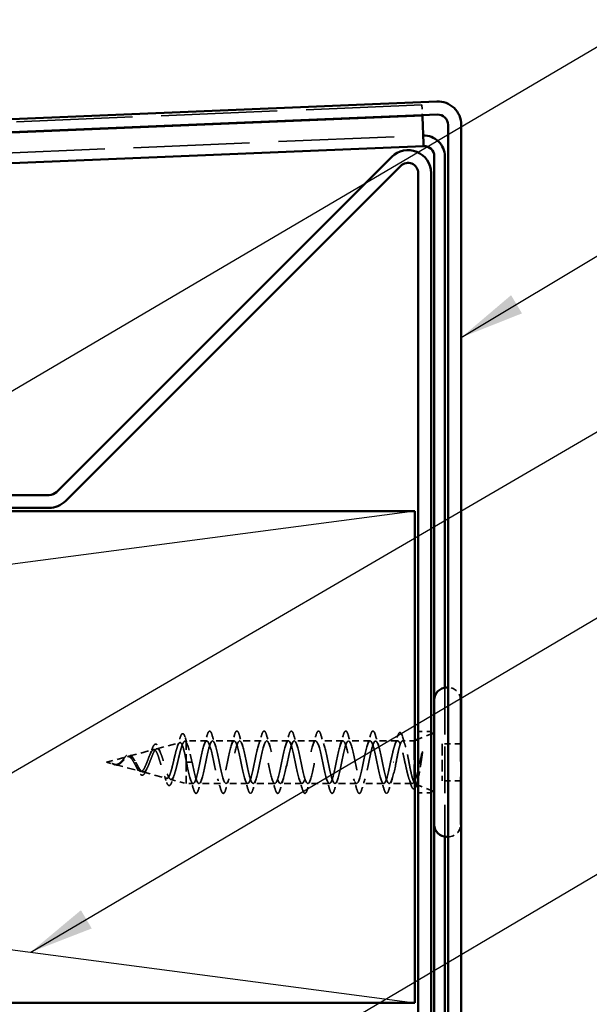
# Model space of a CAD drawing. Units: inches. Extents: x 4 to 250, y 4 to 160.
# Drawn here: x 93 to 106, y 122 to 144 of the extents above; entities that cross this region are included whole.
import ezdxf

# ---------------------------------------------------------------- set-up
doc = ezdxf.new("R2010")
doc.units = ezdxf.units.IN
doc.header["$LTSCALE"] = 15
doc.header["$MEASUREMENT"] = 0
doc.linetypes.add('DASHED', pattern=[0.2067, 0.1654, -0.0413])
for name, color, linetype, lineweight in [('Hidden (ANSI)', 7, 'DASHED', 35), ('Sketch Geometry (ANSI)', 7, 'Continuous', 25), ('Symbol (ANSI)', 7, 'Continuous', 25), ('Visible (ANSI)', 7, 'Continuous', 50)]:
    doc.layers.add(name, color=color, linetype=linetype, lineweight=lineweight)
doc.styles.add('Note Text (ANSI)', font='tahoma.ttf')
doc.dimstyles.new('Default (ANSI)$7', dxfattribs={"dimscale": 15, "dimtxt": 0.12, "dimasz": 0.098425, "dimexe": 0.125, "dimexo": 0.0625, "dimgap": 0.031496, "dimtad": 0, "dimtih": 1, "dimtoh": 1, "dimrnd": 1e-08, "dimzin": 4, "dimdsep": 46, "dimtxsty": 'Note Text (ANSI)', "dimcen": 0.09, "dimdle": 0.393701, "dimclrd": 256, "dimclre": 256, "dimclrt": 256, "dimadec": 0, "dimazin": 1, "dimtfac": 1, "dimtofl": 0, "dimtmove": 0, "dimatfit": 3, "dimfxl": 1, "dimtolj": 1, "dimtzin": 4, "dimlwd": -1, "dimlwe": -1, "dimarcsym": 0})

msp = doc.modelspace()

# ---------------------------------------------------------------- linework, layer by layer
at = {"layer": 'Hidden (ANSI)', "color": 5, "ltscale": 1.069257, "true_color": 0x0000ff}
for p, q in [((101.81364, 142.48395), (12.37989, 138.76064)), ((12.40914, 138.05812), (101.84289, 141.78143))]:
    msp.add_line(p, q, dxfattribs=at)
at = {"layer": 'Hidden (ANSI)', "color": 5, "ltscale": 0.029661, "true_color": 0x0000ff}
msp.add_line((101.81364, 142.48395), (101.82339, 142.24977), dxfattribs=at)
at = {"layer": 'Hidden (ANSI)', "color": 5, "ltscale": 0.432572, "true_color": 0x0000ff}
msp.add_line((102.33699, 129.14594), (102.33699, 125.73853), dxfattribs=at)
at = {"layer": 'Hidden (ANSI)', "ltscale": 0.000852348}
for p, q in [((102.41949, 129.14848), (102.41199, 129.14848)), ((102.41949, 125.73598), (102.41199, 125.73598))]:
    msp.add_line(p, q, dxfattribs=at)
at = {"layer": 'Hidden (ANSI)', "ltscale": 0.569855}
msp.add_line((102.69699, 128.87098), (102.69699, 126.01348), dxfattribs=at)
at = {"layer": 'Hidden (ANSI)', "color": 96, "ltscale": 0.037042, "true_color": 0x008000}
for p, q in [((102.02199, 128.14536), (101.72949, 128.14536)), ((102.02199, 126.73911), (101.72949, 126.73911))]:
    msp.add_line(p, q, dxfattribs=at)
at = {"layer": 'Hidden (ANSI)', "ltscale": 0.039947}
for p, q in [((101.72949, 127.96905), (102.02199, 128.08699)), ((101.72949, 126.91542), (102.02199, 126.79748))]:
    msp.add_line(p, q, dxfattribs=at)
at = {"layer": 'Hidden (ANSI)', "ltscale": 0.069707}
msp.add_line((95.74585, 127.74954), (96.27693, 127.8916), dxfattribs=at)
at = {"layer": 'Hidden (ANSI)', "ltscale": 0.004328}
msp.add_line((96.38581, 127.92072), (96.41949, 127.92973), dxfattribs=at)
at = {"layer": 'Hidden (ANSI)', "ltscale": 0.020374}
msp.add_line((96.41949, 127.92973), (96.41949, 127.90331), dxfattribs=at)
at = {"layer": 'Hidden (ANSI)', "ltscale": 0.060136}
msp.add_line((96.89387, 127.92973), (96.41949, 127.92973), dxfattribs=at)
at = {"layer": 'Hidden (ANSI)', "ltscale": 0.071462}
msp.add_line((96.41949, 127.90331), (96.41949, 127.48314), dxfattribs=at)
at = {"layer": 'Hidden (ANSI)', "ltscale": 0.062755}
for p, q in [((97.51637, 127.92973), (97.02137, 127.92973)), ((98.13887, 127.92973), (97.64387, 127.92973)), ((98.76137, 127.92973), (98.26637, 127.92973)), ((99.38387, 127.92973), (98.88887, 127.92973)), ((100.00637, 127.92973), (99.51137, 127.92973)), ((100.62887, 127.92973), (100.13387, 127.92973)), ((97.20512, 126.95473), (96.71012, 126.95473)), ((97.82762, 126.95473), (97.33262, 126.95473)), ((98.45012, 126.95473), (97.95512, 126.95473)), ((99.07262, 126.95473), (98.57762, 126.95473)), ((99.69512, 126.95473), (99.20012, 126.95473)), ((100.31762, 126.95473), (99.82262, 126.95473)), ((100.94012, 126.95473), (100.44512, 126.95473))]:
    msp.add_line(p, q, dxfattribs=at)
at = {"layer": 'Hidden (ANSI)', "ltscale": 0.063883}
msp.add_line((101.26025, 127.92973), (100.75637, 127.92973), dxfattribs=at)
at = {"layer": 'Hidden (ANSI)', "ltscale": 0.03317}
msp.add_line((101.63199, 127.92973), (101.36998, 127.92973), dxfattribs=at)
at = {"layer": 'Hidden (ANSI)', "ltscale": 0.002981}
msp.add_line((101.63199, 127.92973), (101.65449, 127.93881), dxfattribs=at)
at = {"layer": 'Hidden (ANSI)', "ltscale": 0.173517}
msp.add_line((101.63199, 127.92973), (101.63199, 126.98214), dxfattribs=at)
at = {"layer": 'Hidden (ANSI)', "ltscale": 0.107515}
msp.add_line((102.27699, 127.86598), (102.27699, 127.01848), dxfattribs=at)
at = {"layer": 'Hidden (ANSI)', "ltscale": 0.053232}
for p, q in [((102.69699, 127.86598), (102.27699, 127.86598)), ((102.69699, 127.01848), (102.27699, 127.01848))]:
    msp.add_line(p, q, dxfattribs=at)
at = {"layer": 'Hidden (ANSI)', "ltscale": 0.062337}
msp.add_line((94.59699, 127.44223), (95.072, 127.56929), dxfattribs=at)
at = {"layer": 'Hidden (ANSI)', "ltscale": 0.074634}
msp.add_line((95.1059, 127.57836), (95.67446, 127.73045), dxfattribs=at)
at = {"layer": 'Hidden (ANSI)', "ltscale": 0.022741}
msp.add_line((94.59699, 127.44223), (94.77076, 127.39575), dxfattribs=at)
at = {"layer": 'Hidden (ANSI)', "ltscale": 0.077103}
msp.add_line((94.78588, 127.39171), (95.37323, 127.2346), dxfattribs=at)
at = {"layer": 'Hidden (ANSI)', "ltscale": 0.102337}
msp.add_line((96.41949, 127.48314), (96.41949, 126.95473), dxfattribs=at)
at = {"layer": 'Hidden (ANSI)', "ltscale": 0.028664}
for p, q in [((96.48348, 127.44223), (96.42699, 127.44223)), ((96.55449, 127.44223), (96.49801, 127.44223))]:
    msp.add_line(p, q, dxfattribs=at)
at = {"layer": 'Hidden (ANSI)', "ltscale": 0.002412}
for p, q in [((96.48348, 127.44223), (96.49801, 127.44223)), ((101.16676, 127.44223), (101.15223, 127.44223))]:
    msp.add_line(p, q, dxfattribs=at)
at = {"layer": 'Hidden (ANSI)', "ltscale": 0.072171}
msp.add_line((95.42588, 127.22051), (95.9757, 127.07344), dxfattribs=at)
at = {"layer": 'Hidden (ANSI)', "ltscale": 0.046387}
msp.add_line((96.06583, 127.04933), (96.41949, 126.95473), dxfattribs=at)
at = {"layer": 'Hidden (ANSI)', "ltscale": 0.020614}
msp.add_line((96.58262, 126.95473), (96.41949, 126.95473), dxfattribs=at)
at = {"layer": 'Hidden (ANSI)', "ltscale": 0.066139}
msp.add_line((101.58927, 126.95473), (101.06762, 126.95473), dxfattribs=at)
at = {"layer": 'Hidden (ANSI)', "ltscale": 0.05525}
for centre, start, end in [((102.41949, 128.87098), 0, 90), ((102.41949, 126.01348), 270, 0)]:
    msp.add_arc(centre, 0.2775, start, end, dxfattribs=at)
at = {"layer": 'Hidden (ANSI)', "ltscale": 0.028509}
msp.add_open_spline([(96.21208, 127.77916), (96.23509, 127.84885), (96.2568, 127.9203), (96.27787, 127.99195)], degree=3, dxfattribs=at)
at = {"layer": 'Hidden (ANSI)', "ltscale": 0.089635}
msp.add_open_spline([(96.27787, 127.99195), (96.28894, 128.02957), (96.29993, 128.05768), (96.32331, 128.09292), (96.34015, 128.10077), (96.36568, 128.08488), (96.37459, 128.07016), (96.38855, 128.037), (96.39342, 128.02314), (96.39825, 128.0073)], degree=3, knots=[0, 0, 0, 0, 0.071646993, 0.071646993, 0.144830029, 0.144830029, 0.205332374, 0.205332374, 0.238438077, 0.238438077, 0.238438077, 0.238438077], dxfattribs=at)
at = {"layer": 'Hidden (ANSI)', "ltscale": 0.02659}
msp.add_open_spline([(96.39825, 128.0073), (96.41847, 127.94092), (96.43933, 127.87488), (96.46126, 127.81052)], degree=3, dxfattribs=at)
at = {"layer": 'Hidden (ANSI)', "ltscale": 0.031888}
for points in [[(96.82767, 127.82491), (96.85328, 127.90298), (96.87747, 127.98293), (96.90097, 128.06309)], [(97.01427, 128.06309), (97.03777, 127.98293), (97.06195, 127.90298), (97.08756, 127.82491)], [(97.45017, 127.82491), (97.47578, 127.90298), (97.49997, 127.98293), (97.52347, 128.06309)], [(97.63677, 128.06309), (97.66027, 127.98293), (97.68445, 127.90298), (97.71006, 127.82491)], [(98.07267, 127.82491), (98.09828, 127.90298), (98.12247, 127.98293), (98.14597, 128.06309)], [(98.25927, 128.06309), (98.28277, 127.98293), (98.30695, 127.90298), (98.33256, 127.82491)], [(98.69517, 127.82491), (98.72078, 127.90298), (98.74497, 127.98293), (98.76847, 128.06309)], [(98.88177, 128.06309), (98.90527, 127.98293), (98.92945, 127.90298), (98.95506, 127.82491)], [(99.31767, 127.82491), (99.34328, 127.90298), (99.36747, 127.98293), (99.39097, 128.06309)], [(99.50427, 128.06309), (99.52777, 127.98293), (99.55195, 127.90298), (99.57756, 127.82491)], [(99.94017, 127.82491), (99.96578, 127.90298), (99.98997, 127.98293), (100.01347, 128.06309)], [(100.12677, 128.06309), (100.15027, 127.98293), (100.17445, 127.90298), (100.20006, 127.82491)], [(100.56267, 127.82491), (100.58828, 127.90298), (100.61247, 127.98293), (100.63597, 128.06309)], [(100.74927, 128.06309), (100.77277, 127.98293), (100.79695, 127.90298), (100.82256, 127.82491)], [(96.58972, 126.82138), (96.56622, 126.90154), (96.54203, 126.98149), (96.51642, 127.05956)], [(96.77631, 127.05956), (96.7507, 126.98149), (96.72652, 126.90154), (96.70302, 126.82138)], [(97.21222, 126.82138), (97.18872, 126.90154), (97.16453, 126.98149), (97.13892, 127.05956)], [(97.39881, 127.05956), (97.3732, 126.98149), (97.34902, 126.90154), (97.32552, 126.82138)], [(97.83472, 126.82138), (97.81122, 126.90154), (97.78703, 126.98149), (97.76142, 127.05956)], [(98.02131, 127.05956), (97.9957, 126.98149), (97.97152, 126.90154), (97.94802, 126.82138)], [(98.45722, 126.82138), (98.43372, 126.90154), (98.40953, 126.98149), (98.38392, 127.05956)], [(98.64381, 127.05956), (98.6182, 126.98149), (98.59402, 126.90154), (98.57052, 126.82138)], [(99.07972, 126.82138), (99.05622, 126.90154), (99.03203, 126.98149), (99.00642, 127.05956)], [(99.26631, 127.05956), (99.2407, 126.98149), (99.21652, 126.90154), (99.19302, 126.82138)], [(99.70222, 126.82138), (99.67872, 126.90154), (99.65453, 126.98149), (99.62892, 127.05956)], [(99.88881, 127.05956), (99.8632, 126.98149), (99.83902, 126.90154), (99.81552, 126.82138)], [(100.32472, 126.82138), (100.30122, 126.90154), (100.27703, 126.98149), (100.25142, 127.05956)], [(100.51131, 127.05956), (100.4857, 126.98149), (100.46152, 126.90154), (100.43802, 126.82138)], [(100.94722, 126.82138), (100.92372, 126.90154), (100.89953, 126.98149), (100.87392, 127.05956)], [(101.13381, 127.05956), (101.1082, 126.98149), (101.08402, 126.90154), (101.06052, 126.82138)]]:
    msp.add_open_spline(points, degree=3, dxfattribs=at)
at = {"layer": 'Hidden (ANSI)', "ltscale": 0.090851}
for points in [[(96.90097, 128.06309), (96.91211, 128.10108), (96.92305, 128.1278), (96.94195, 128.14994), (96.94951, 128.15485), (96.97171, 128.15453), (96.98214, 128.14234), (96.99938, 128.10875), (97.00685, 128.08839), (97.01427, 128.06309)], [(97.52347, 128.06309), (97.53461, 128.10108), (97.54555, 128.1278), (97.56445, 128.14994), (97.57201, 128.15485), (97.59421, 128.15453), (97.60464, 128.14234), (97.62188, 128.10875), (97.62935, 128.08839), (97.63677, 128.06309)], [(98.14597, 128.06309), (98.15711, 128.10108), (98.16805, 128.1278), (98.18695, 128.14994), (98.19451, 128.15485), (98.21671, 128.15453), (98.22714, 128.14234), (98.24438, 128.10875), (98.25185, 128.08839), (98.25927, 128.06309)], [(98.76847, 128.06309), (98.77961, 128.10108), (98.79055, 128.1278), (98.80945, 128.14994), (98.81701, 128.15485), (98.83921, 128.15453), (98.84964, 128.14234), (98.86688, 128.10875), (98.87435, 128.08839), (98.88177, 128.06309)], [(99.39097, 128.06309), (99.40211, 128.10108), (99.41305, 128.1278), (99.43195, 128.14994), (99.43951, 128.15485), (99.46171, 128.15453), (99.47214, 128.14234), (99.48938, 128.10875), (99.49685, 128.08839), (99.50427, 128.06309)], [(100.01347, 128.06309), (100.02461, 128.10108), (100.03555, 128.1278), (100.05445, 128.14994), (100.06201, 128.15485), (100.08421, 128.15453), (100.09464, 128.14234), (100.11188, 128.10875), (100.11935, 128.08839), (100.12677, 128.06309)], [(100.63597, 128.06309), (100.64711, 128.10108), (100.65805, 128.1278), (100.67695, 128.14994), (100.68451, 128.15485), (100.70671, 128.15453), (100.71714, 128.14234), (100.73438, 128.10875), (100.74185, 128.08839), (100.74927, 128.06309)], [(96.70302, 126.82138), (96.69188, 126.78338), (96.68094, 126.75666), (96.66203, 126.73453), (96.65447, 126.72962), (96.63227, 126.72993), (96.62184, 126.74213), (96.6046, 126.77572), (96.59714, 126.79607), (96.58972, 126.82138)], [(97.32552, 126.82138), (97.31438, 126.78338), (97.30344, 126.75666), (97.28453, 126.73453), (97.27697, 126.72962), (97.25477, 126.72993), (97.24434, 126.74213), (97.2271, 126.77572), (97.21964, 126.79607), (97.21222, 126.82138)], [(97.94802, 126.82138), (97.93688, 126.78338), (97.92594, 126.75666), (97.90703, 126.73453), (97.89947, 126.72962), (97.87727, 126.72993), (97.86684, 126.74213), (97.8496, 126.77572), (97.84214, 126.79607), (97.83472, 126.82138)], [(98.57052, 126.82138), (98.55938, 126.78338), (98.54844, 126.75666), (98.52953, 126.73453), (98.52197, 126.72962), (98.49977, 126.72993), (98.48934, 126.74213), (98.4721, 126.77572), (98.46464, 126.79607), (98.45722, 126.82138)], [(99.19302, 126.82138), (99.18188, 126.78338), (99.17094, 126.75666), (99.15203, 126.73453), (99.14447, 126.72962), (99.12227, 126.72993), (99.11184, 126.74213), (99.0946, 126.77572), (99.08714, 126.79607), (99.07972, 126.82138)], [(99.81552, 126.82138), (99.80438, 126.78338), (99.79344, 126.75666), (99.77453, 126.73453), (99.76697, 126.72962), (99.74477, 126.72993), (99.73434, 126.74213), (99.7171, 126.77572), (99.70964, 126.79607), (99.70222, 126.82138)], [(100.43802, 126.82138), (100.42688, 126.78338), (100.41594, 126.75666), (100.39703, 126.73453), (100.38947, 126.72962), (100.36727, 126.72993), (100.35684, 126.74213), (100.3396, 126.77572), (100.33214, 126.79607), (100.32472, 126.82138)], [(101.06052, 126.82138), (101.04938, 126.78338), (101.03844, 126.75666), (101.01953, 126.73453), (101.01197, 126.72962), (100.98977, 126.72993), (100.97934, 126.74213), (100.9621, 126.77572), (100.95464, 126.79607), (100.94722, 126.82138)]]:
    msp.add_open_spline(points, degree=3, knots=[0, 0, 0, 0, 0.080682059, 0.080682059, 0.121378038, 0.121378038, 0.188114428, 0.188114428, 0.241849708, 0.241849708, 0.241849708, 0.241849708], dxfattribs=at)
at = {"layer": 'Hidden (ANSI)', "ltscale": 0.028762}
msp.add_open_spline([(101.18743, 127.81656), (101.21089, 127.88653), (101.23313, 127.95827), (101.25471, 128.03031)], degree=3, dxfattribs=at)
at = {"layer": 'Hidden (ANSI)', "ltscale": 0.090202}
msp.add_open_spline([(101.25471, 128.03031), (101.26587, 128.06754), (101.27689, 128.09389), (101.29598, 128.11576), (101.30354, 128.12058), (101.32557, 128.1206), (101.33627, 128.10893), (101.35487, 128.07453), (101.36349, 128.05136), (101.37209, 128.02207)], degree=3, knots=[0, 0, 0, 0, 0.078236419, 0.078236419, 0.117463107, 0.117463107, 0.181619193, 0.181619193, 0.240082135, 0.240082135, 0.240082135, 0.240082135], dxfattribs=at)
at = {"layer": 'Hidden (ANSI)', "ltscale": 0.025203}
msp.add_open_spline([(101.37209, 128.02207), (101.39071, 127.95867), (101.4098, 127.89548), (101.42975, 127.83332)], degree=3, dxfattribs=at)
at = {"layer": 'Hidden (ANSI)', "ltscale": 0.544082}
msp.add_open_spline([(96.41949, 127.48314), (96.40693, 127.54652), (96.39436, 127.60753), (96.36897, 127.71653), (96.3564, 127.76366), (96.331, 127.83772), (96.31842, 127.86429), (96.29299, 127.89346), (96.2804, 127.89623), (96.25495, 127.87786), (96.24235, 127.85739), (96.21689, 127.79632), (96.20428, 127.75675), (96.17879, 127.66421), (96.16616, 127.61247), (96.14065, 127.50414), (96.12802, 127.44877), (96.10247, 127.34213), (96.08983, 127.29187), (96.06425, 127.20338), (96.05159, 127.1658), (96.02599, 127.10838), (96.01332, 127.08874), (95.98768, 127.06985), (95.97499, 127.07035), (95.94932, 127.09106), (95.93661, 127.11061), (95.9109, 127.1657), (95.89817, 127.20028), (95.87241, 127.2793), (95.85966, 127.32267), (95.83386, 127.41189), (95.82109, 127.45673), (95.79524, 127.54145), (95.78244, 127.58056), (95.75654, 127.64754), (95.74371, 127.675), (95.71774, 127.71454), (95.70489, 127.72661), (95.67885, 127.73397), (95.66596, 127.72962), (95.63986, 127.70553), (95.62693, 127.68647), (95.60074, 127.63681), (95.58777, 127.60708), (95.56149, 127.54162), (95.54848, 127.5068), (95.52209, 127.4374), (95.50903, 127.4036), (95.48253, 127.34211), (95.46941, 127.31493), (95.44278, 127.27113), (95.42959, 127.2547), (95.40281, 127.23478), (95.38955, 127.23112), (95.3626, 127.23673), (95.34925, 127.24551), (95.32212, 127.27368), (95.30867, 127.29237), (95.28292, 127.33367), (95.27098, 127.35489), (95.24686, 127.39867), (95.23493, 127.42074), (95.22261, 127.44223)], degree=3, knots=[0, 0, 0, 0, 0.0662455, 0.0662455, 0.13122657, 0.13122657, 0.19494394, 0.19494394, 0.25739843, 0.25739843, 0.31859094, 0.31859094, 0.37852246, 0.37852246, 0.43719409, 0.43719409, 0.49460706, 0.49460706, 0.55076272, 0.55076272, 0.60566256, 0.60566256, 0.65930824, 0.65930824, 0.71170162, 0.71170162, 0.76284473, 0.76284473, 0.81273987, 0.81273987, 0.86138959, 0.86138959, 0.90879673, 0.90879673, 0.95496449, 0.95496449, 0.99989646, 0.99989646, 1.04359669, 1.04359669, 1.08606975, 1.08606975, 1.12732083, 1.12732083, 1.16735583, 1.16735583, 1.2061815, 1.2061815, 1.24380561, 1.24380561, 1.2802371, 1.2802371, 1.3154864, 1.3154864, 1.34956567, 1.34956567, 1.38248924, 1.38248924, 1.41427414, 1.41427414, 1.44125434, 1.44125434, 1.46715819, 1.46715819, 1.46715819, 1.46715819], dxfattribs=at)
at = {"layer": 'Hidden (ANSI)', "ltscale": 0.504207}
msp.add_open_spline([(95.26589, 127.44223), (95.28111, 127.4155), (95.29576, 127.38797), (95.32531, 127.33446), (95.33981, 127.30927), (95.36904, 127.26568), (95.3834, 127.2481), (95.41237, 127.22398), (95.42662, 127.21812), (95.45536, 127.21978), (95.46951, 127.22773), (95.49806, 127.25694), (95.51211, 127.27828), (95.54049, 127.33173), (95.55447, 127.36352), (95.5827, 127.43318), (95.59662, 127.47039), (95.62471, 127.5448), (95.63857, 127.58111), (95.66655, 127.64726), (95.68035, 127.67613), (95.70823, 127.72173), (95.72198, 127.73757), (95.74976, 127.75325), (95.76348, 127.75245), (95.79118, 127.73356), (95.80485, 127.7152), (95.83248, 127.66283), (95.84612, 127.62898), (95.87367, 127.55004), (95.88728, 127.50554), (95.91477, 127.41188), (95.92836, 127.36364), (95.95579, 127.2702), (95.96935, 127.22612), (95.99673, 127.1486), (96.01027, 127.11628), (96.0376, 127.06847), (96.05112, 127.05393), (96.07841, 127.04536), (96.0919, 127.05192), (96.11915, 127.08604), (96.13263, 127.11371), (96.15984, 127.18706), (96.1733, 127.23236), (96.20048, 127.33487), (96.21392, 127.39125), (96.24107, 127.50759), (96.2545, 127.56639), (96.28162, 127.67829), (96.29503, 127.73008), (96.32212, 127.81919), (96.33552, 127.85527), (96.36082, 127.90284), (96.37252, 127.91625), (96.39611, 127.9243), (96.40781, 127.91852), (96.41949, 127.90331)], degree=3, knots=[0, 0, 0, 0, 0.03153077, 0.03153077, 0.0641805, 0.0641805, 0.0979786, 0.0979786, 0.13294907, 0.13294907, 0.16911177, 0.16911177, 0.20648327, 0.20648327, 0.24507753, 0.24507753, 0.28490644, 0.28490644, 0.32598016, 0.32598016, 0.36830746, 0.36830746, 0.41189593, 0.41189593, 0.4567522, 0.4567522, 0.50288206, 0.50288206, 0.55029062, 0.55029062, 0.59898237, 0.59898237, 0.6489613, 0.6489613, 0.70023095, 0.70023095, 0.75279447, 0.75279447, 0.80665469, 0.80665469, 0.86181413, 0.86181413, 0.91827504, 0.91827504, 0.97603946, 0.97603946, 1.03510922, 1.03510922, 1.09548596, 1.09548596, 1.15717118, 1.15717118, 1.22016621, 1.22016621, 1.27615211, 1.27615211, 1.33318434, 1.33318434, 1.33318434, 1.33318434], dxfattribs=at)
at = {"layer": 'Hidden (ANSI)', "ltscale": 0.081682}
msp.add_open_spline([(95.63208, 127.72299), (95.64322, 127.75496), (95.65434, 127.78247), (95.67634, 127.82501), (95.68735, 127.84057), (95.71198, 127.85905), (95.72746, 127.8601), (95.75093, 127.84526), (95.76032, 127.83348), (95.77848, 127.80151), (95.78734, 127.78095), (95.79601, 127.75673)], degree=3, knots=[0, 0, 0, 0, 0.044794329, 0.044794329, 0.089882218, 0.089882218, 0.138008779, 0.138008779, 0.177662587, 0.177662587, 0.217281066, 0.217281066, 0.217281066, 0.217281066], dxfattribs=at)
at = {"layer": 'Hidden (ANSI)', "ltscale": 0.078553}
msp.add_open_spline([(96.41949, 127.90331), (96.43402, 127.88218), (96.4484, 127.84895), (96.47746, 127.76221), (96.49184, 127.70957), (96.5144, 127.61828), (96.5224, 127.58418), (96.53846, 127.51403), (96.54646, 127.47818), (96.55449, 127.44223)], degree=3, knots=[0, 0, 0, 0, 0.067722363, 0.067722363, 0.135444727, 0.135444727, 0.172870871, 0.172870871, 0.210297016, 0.210297016, 0.210297016, 0.210297016], dxfattribs=at)
at = {"layer": 'Hidden (ANSI)', "ltscale": 1.076982}
for points, knots in [([(101.09574, 127.44223), (101.05495, 127.2415), (101.01415, 127.04801), (100.97336, 126.98192), (100.93256, 126.91582), (100.89177, 126.9819), (100.85097, 127.13911), (100.81018, 127.29631), (100.76939, 127.53332), (100.72859, 127.70293), (100.6878, 127.87255), (100.647, 127.96255), (100.60621, 127.91704), (100.56541, 127.87153), (100.52462, 127.69379), (100.48382, 127.4942), (100.44303, 127.29461), (100.40223, 127.08757), (100.36144, 127.00165), (100.32065, 126.91573), (100.27985, 126.95713), (100.23906, 127.10013), (100.19826, 127.24314), (100.15747, 127.47744), (100.11667, 127.65754), (100.07588, 127.83763), (100.03508, 127.95053), (99.99429, 127.92611), (99.95349, 127.9017), (99.9127, 127.74174), (99.8719, 127.54557), (99.83111, 127.3494), (99.79032, 127.13117), (99.74952, 127.0264), (99.70873, 126.92163), (99.66793, 126.93788), (99.62714, 127.06506), (99.58634, 127.19224), (99.54555, 127.42117), (99.50475, 127.60969), (99.46396, 127.79821), (99.42316, 127.93271), (99.38237, 127.92968), (99.34158, 127.92664), (99.30078, 127.78629), (99.25999, 127.59577), (99.21919, 127.40525), (99.1784, 127.17832), (99.1376, 127.0559), (99.09681, 126.93347), (99.05601, 126.92439), (99.01522, 127.03429), (98.97442, 127.14418), (98.93363, 127.36513), (98.89283, 127.55993), (98.85204, 127.75472), (98.81125, 127.90931), (98.77045, 127.92769), (98.72966, 127.94606), (98.68886, 127.82691), (98.64807, 127.64422), (98.60727, 127.46152), (98.56648, 127.22848), (98.52568, 127.08979), (98.48489, 126.95111), (98.44409, 126.91679), (98.4033, 127.00816), (98.3625, 127.09953), (98.32171, 127.30998), (98.28092, 127.50883), (98.24012, 127.70768), (98.19933, 127.88058), (98.15853, 127.92016), (98.11774, 127.95974), (98.07694, 127.86315), (98.03615, 127.69036), (97.99535, 127.51758), (97.95456, 127.28107), (97.91376, 127.1277), (97.87297, 126.97434), (97.83218, 126.91519), (97.79138, 126.98698), (97.75059, 127.05877), (97.70979, 127.25633), (97.669, 127.45697), (97.6282, 127.65761), (97.58741, 127.84686), (97.54661, 127.90719), (97.50582, 127.96752), (97.46502, 127.89459), (97.42423, 127.73368), (97.38343, 127.57277), (97.34264, 127.33549), (97.30185, 127.1692), (97.26105, 127.0029), (97.22026, 126.91959), (97.17946, 126.97099), (97.13867, 127.02239), (97.09787, 127.2048), (97.05708, 127.40494), (97.01628, 127.60509), (96.97549, 127.80853), (96.93469, 127.88892), (96.8939, 127.96932), (96.85311, 127.92088), (96.81231, 127.77368), (96.77152, 127.62648), (96.73072, 127.39114), (96.68993, 127.2138), (96.64913, 127.03647), (96.60834, 126.92994), (96.56754, 126.96037), (96.52675, 126.99079), (96.48595, 127.15598), (96.44516, 127.35334), (96.4391, 127.38264), (96.43305, 127.41244), (96.42699, 127.44223)], [0, 0, 0, 0, 1.23527695, 1.23527695, 1.23527695, 2.47055389, 2.47055389, 2.47055389, 3.70583084, 3.70583084, 3.70583084, 4.94110778, 4.94110778, 4.94110778, 6.17638473, 6.17638473, 6.17638473, 7.41166167, 7.41166167, 7.41166167, 8.64693862, 8.64693862, 8.64693862, 9.88221556, 9.88221556, 9.88221556, 11.11749251, 11.11749251, 11.11749251, 12.35276945, 12.35276945, 12.35276945, 13.5880464, 13.5880464, 13.5880464, 14.82332334, 14.82332334, 14.82332334, 16.05860029, 16.05860029, 16.05860029, 17.29387723, 17.29387723, 17.29387723, 18.52915418, 18.52915418, 18.52915418, 19.76443112, 19.76443112, 19.76443112, 20.99970807, 20.99970807, 20.99970807, 22.23498501, 22.23498501, 22.23498501, 23.47026196, 23.47026196, 23.47026196, 24.7055389, 24.7055389, 24.7055389, 25.94081585, 25.94081585, 25.94081585, 27.17609279, 27.17609279, 27.17609279, 28.41136974, 28.41136974, 28.41136974, 29.64664668, 29.64664668, 29.64664668, 30.88192363, 30.88192363, 30.88192363, 32.11720057, 32.11720057, 32.11720057, 33.35247752, 33.35247752, 33.35247752, 34.58775446, 34.58775446, 34.58775446, 35.82303141, 35.82303141, 35.82303141, 37.05830835, 37.05830835, 37.05830835, 38.2935853, 38.2935853, 38.2935853, 39.52886224, 39.52886224, 39.52886224, 40.76413919, 40.76413919, 40.76413919, 41.99941613, 41.99941613, 41.99941613, 43.23469308, 43.23469308, 43.23469308, 44.46997002, 44.46997002, 44.46997002, 45.70524697, 45.70524697, 45.70524697, 46.94052391, 46.94052391, 46.94052391, 47.1238898, 47.1238898, 47.1238898, 47.1238898]), ([(96.55449, 127.44223), (96.59529, 127.2415), (96.63608, 127.04801), (96.67688, 126.98192), (96.71767, 126.91582), (96.75847, 126.9819), (96.79926, 127.13911), (96.84005, 127.29631), (96.88085, 127.53332), (96.92164, 127.70293), (96.96244, 127.87255), (97.00323, 127.96255), (97.04403, 127.91704), (97.08482, 127.87153), (97.12562, 127.69379), (97.16641, 127.4942), (97.20721, 127.29461), (97.248, 127.08757), (97.2888, 127.00165), (97.32959, 126.91573), (97.37038, 126.95713), (97.41118, 127.10013), (97.45197, 127.24314), (97.49277, 127.47744), (97.53356, 127.65754), (97.57436, 127.83763), (97.61515, 127.95053), (97.65595, 127.92611), (97.69674, 127.9017), (97.73754, 127.74174), (97.77833, 127.54557), (97.81912, 127.3494), (97.85992, 127.13117), (97.90071, 127.0264), (97.94151, 126.92163), (97.9823, 126.93788), (98.0231, 127.06506), (98.06389, 127.19224), (98.10469, 127.42117), (98.14548, 127.60969), (98.18628, 127.79821), (98.22707, 127.93271), (98.26787, 127.92968), (98.30866, 127.92664), (98.34945, 127.78629), (98.39025, 127.59577), (98.43104, 127.40525), (98.47184, 127.17832), (98.51263, 127.0559), (98.55343, 126.93347), (98.59422, 126.92439), (98.63502, 127.03429), (98.67581, 127.14418), (98.71661, 127.36513), (98.7574, 127.55993), (98.79819, 127.75472), (98.83899, 127.90931), (98.87978, 127.92769), (98.92058, 127.94606), (98.96137, 127.82691), (99.00217, 127.64422), (99.04296, 127.46152), (99.08376, 127.22848), (99.12455, 127.08979), (99.16535, 126.95111), (99.20614, 126.91679), (99.24694, 127.00816), (99.28773, 127.09953), (99.32852, 127.30998), (99.36932, 127.50883), (99.41011, 127.70768), (99.45091, 127.88058), (99.4917, 127.92016), (99.5325, 127.95974), (99.57329, 127.86315), (99.61409, 127.69036), (99.65488, 127.51758), (99.69568, 127.28107), (99.73647, 127.1277), (99.77727, 126.97434), (99.81806, 126.91519), (99.85885, 126.98698), (99.89965, 127.05877), (99.94044, 127.25633), (99.98124, 127.45697), (100.02203, 127.65761), (100.06283, 127.84686), (100.10362, 127.90719), (100.14442, 127.96752), (100.18521, 127.89459), (100.22601, 127.73368), (100.2668, 127.57277), (100.30759, 127.33549), (100.34839, 127.1692), (100.38918, 127.0029), (100.42998, 126.91959), (100.47077, 126.97099), (100.51157, 127.02239), (100.55236, 127.2048), (100.59316, 127.40494), (100.63395, 127.60509), (100.67475, 127.80853), (100.71554, 127.88892), (100.75634, 127.96932), (100.79713, 127.92088), (100.83792, 127.77368), (100.87872, 127.62648), (100.91951, 127.39114), (100.96031, 127.2138), (101.0011, 127.03647), (101.0419, 126.92994), (101.08269, 126.96037), (101.12349, 126.99079), (101.16428, 127.15598), (101.20508, 127.35334), (101.21113, 127.38264), (101.21719, 127.41244), (101.22324, 127.44223)], [-47.1238898, -47.1238898, -47.1238898, -47.1238898, -45.88861286, -45.88861286, -45.88861286, -44.65333591, -44.65333591, -44.65333591, -43.41805897, -43.41805897, -43.41805897, -42.18278202, -42.18278202, -42.18278202, -40.94750508, -40.94750508, -40.94750508, -39.71222813, -39.71222813, -39.71222813, -38.47695119, -38.47695119, -38.47695119, -37.24167424, -37.24167424, -37.24167424, -36.0063973, -36.0063973, -36.0063973, -34.77112035, -34.77112035, -34.77112035, -33.53584341, -33.53584341, -33.53584341, -32.30056646, -32.30056646, -32.30056646, -31.06528952, -31.06528952, -31.06528952, -29.83001257, -29.83001257, -29.83001257, -28.59473563, -28.59473563, -28.59473563, -27.35945868, -27.35945868, -27.35945868, -26.12418174, -26.12418174, -26.12418174, -24.88890479, -24.88890479, -24.88890479, -23.65362785, -23.65362785, -23.65362785, -22.4183509, -22.4183509, -22.4183509, -21.18307396, -21.18307396, -21.18307396, -19.94779701, -19.94779701, -19.94779701, -18.71252007, -18.71252007, -18.71252007, -17.47724312, -17.47724312, -17.47724312, -16.24196618, -16.24196618, -16.24196618, -15.00668923, -15.00668923, -15.00668923, -13.77141229, -13.77141229, -13.77141229, -12.53613534, -12.53613534, -12.53613534, -11.3008584, -11.3008584, -11.3008584, -10.06558145, -10.06558145, -10.06558145, -8.83030451, -8.83030451, -8.83030451, -7.59502756, -7.59502756, -7.59502756, -6.35975062, -6.35975062, -6.35975062, -5.12447367, -5.12447367, -5.12447367, -3.88919673, -3.88919673, -3.88919673, -2.65391978, -2.65391978, -2.65391978, -1.41864284, -1.41864284, -1.41864284, -0.18336589, -0.18336589, -0.18336589, 0, 0, 0, 0])]:
    msp.add_open_spline(points, degree=3, knots=knots, dxfattribs=at)
at = {"layer": 'Hidden (ANSI)', "ltscale": 0.324094}
msp.add_open_spline([(101.63199, 126.99474), (101.61804, 126.96898), (101.60423, 126.95538), (101.57633, 126.95413), (101.56251, 126.96649), (101.53461, 127.0157), (101.5208, 127.05207), (101.4929, 127.14405), (101.47909, 127.19874), (101.45119, 127.31908), (101.43737, 127.38353), (101.40947, 127.5134), (101.39566, 127.57751), (101.36776, 127.69657), (101.35394, 127.75031), (101.32604, 127.83992), (101.31223, 127.87488), (101.28433, 127.92101), (101.27052, 127.93172), (101.24261, 127.92715), (101.2288, 127.91192), (101.2009, 127.85736), (101.18709, 127.81858), (101.1602, 127.72608), (101.14738, 127.67444), (101.1215, 127.56214), (101.10868, 127.50245), (101.09574, 127.44223)], degree=3, knots=[0, 0, 0, 0, 0.067481729, 0.067481729, 0.134963458, 0.134963458, 0.202445186, 0.202445186, 0.269926915, 0.269926915, 0.337408644, 0.337408644, 0.404890373, 0.404890373, 0.472372102, 0.472372102, 0.539853831, 0.539853831, 0.607335559, 0.607335559, 0.674817288, 0.674817288, 0.742299017, 0.742299017, 0.804871598, 0.804871598, 0.867444179, 0.867444179, 0.867444179, 0.867444179], dxfattribs=at)
at = {"layer": 'Hidden (ANSI)', "ltscale": 0.275683}
msp.add_open_spline([(101.22324, 127.44223), (101.23563, 127.50688), (101.2479, 127.57088), (101.27267, 127.69013), (101.28494, 127.7442), (101.30971, 127.83492), (101.32198, 127.87067), (101.34675, 127.91878), (101.35902, 127.93066), (101.38379, 127.92869), (101.39606, 127.91486), (101.42083, 127.86313), (101.4331, 127.82573), (101.45787, 127.73225), (101.47014, 127.67709), (101.49491, 127.55637), (101.50718, 127.49201), (101.53196, 127.36278), (101.54422, 127.2992), (101.569, 127.18153), (101.58126, 127.12859), (101.60005, 127.06197), (101.60642, 127.04186), (101.61922, 127.00741), (101.6256, 126.99317), (101.63199, 126.98214)], degree=3, knots=[0, 0, 0, 0, 0.066871417, 0.066871417, 0.133742833, 0.133742833, 0.20061425, 0.20061425, 0.267485666, 0.267485666, 0.334357083, 0.334357083, 0.4012285, 0.4012285, 0.468099916, 0.468099916, 0.534971333, 0.534971333, 0.60184275, 0.60184275, 0.668714166, 0.668714166, 0.703243084, 0.703243084, 0.737772002, 0.737772002, 0.737772002, 0.737772002], dxfattribs=at)
at = {"layer": 'Hidden (ANSI)', "ltscale": 0.083957}
msp.add_open_spline([(95.22261, 127.44223), (95.20894, 127.46609), (95.19513, 127.48866), (95.16693, 127.5271), (95.15294, 127.54267), (95.12432, 127.56437), (95.11011, 127.5705), (95.08098, 127.57268), (95.06651, 127.56903), (95.03675, 127.5532), (95.02196, 127.54156), (94.99142, 127.51319), (94.97622, 127.49711), (94.94468, 127.46441), (94.92897, 127.44845), (94.89614, 127.4205), (94.87976, 127.40909), (94.85233, 127.39673), (94.84214, 127.39351), (94.82155, 127.38995), (94.81137, 127.38954), (94.80089, 127.39036)], degree=3, knots=[0, 0, 0, 0, 0.028185473, 0.028185473, 0.055356157, 0.055356157, 0.081555777, 0.081555777, 0.106840155, 0.106840155, 0.13128192, 0.13128192, 0.154977596, 0.154977596, 0.17805851, 0.17805851, 0.200707728, 0.200707728, 0.213894931, 0.213894931, 0.226602035, 0.226602035, 0.226602035, 0.226602035], dxfattribs=at)
at = {"layer": 'Hidden (ANSI)', "ltscale": 0.089656}
msp.add_open_spline([(94.81792, 127.38603), (94.83901, 127.38445), (94.8587, 127.38768), (94.89792, 127.40407), (94.91627, 127.41662), (94.95289, 127.44779), (94.97026, 127.46565), (95.00501, 127.50204), (95.02164, 127.5198), (95.05501, 127.55068), (95.07109, 127.5631), (95.1034, 127.57926), (95.11905, 127.58246), (95.15054, 127.57822), (95.16586, 127.57049), (95.19556, 127.54574), (95.20958, 127.52942), (95.23799, 127.48975), (95.25201, 127.46661), (95.26589, 127.44223)], degree=3, knots=[0, 0, 0, 0, 0.025421183, 0.025421183, 0.050615974, 0.050615974, 0.075996106, 0.075996106, 0.101844516, 0.101844516, 0.128355733, 0.128355733, 0.155666877, 0.155666877, 0.183877438, 0.183877438, 0.210970708, 0.210970708, 0.239381172, 0.239381172, 0.239381172, 0.239381172], dxfattribs=at)
at = {"layer": 'Hidden (ANSI)', "ltscale": 0.060473}
msp.add_open_spline([(94.96085, 127.48297), (94.97275, 127.49835), (94.98441, 127.51416), (95.00702, 127.54385), (95.01822, 127.55804), (95.04074, 127.58345), (95.05225, 127.59466), (95.07555, 127.61194), (95.08761, 127.61784), (95.1119, 127.62232), (95.12445, 127.62062), (95.14783, 127.60994), (95.15892, 127.60121), (95.1753, 127.58363), (95.18105, 127.5765), (95.19361, 127.55904), (95.20042, 127.54829), (95.20708, 127.53672)], degree=3, knots=[0, 0, 0, 0, 0.0197555, 0.0197555, 0.039886657, 0.039886657, 0.061620396, 0.061620396, 0.084887872, 0.084887872, 0.108851982, 0.108851982, 0.132114519, 0.132114519, 0.145077133, 0.145077133, 0.161012361, 0.161012361, 0.161012361, 0.161012361], dxfattribs=at)
at = {"layer": 'Hidden (ANSI)', "ltscale": 0.017258}
msp.add_open_spline([(95.58636, 127.6028), (95.60247, 127.64075), (95.61762, 127.6815), (95.63208, 127.72299)], degree=3, dxfattribs=at)
at = {"layer": 'Hidden (ANSI)', "ltscale": 0.01577}
msp.add_open_spline([(95.79601, 127.75673), (95.80947, 127.71916), (95.82343, 127.68229), (95.83804, 127.64725)], degree=3, dxfattribs=at)
at = {"layer": 'Hidden (ANSI)', "ltscale": 0.105794}
msp.add_open_spline([(101.81283, 127.65248), (101.79763, 127.58263), (101.78236, 127.50926), (101.75148, 127.36621), (101.73619, 127.2979), (101.70593, 127.17821), (101.69128, 127.12706), (101.66169, 127.04491), (101.64704, 127.01406), (101.63199, 126.99474)], degree=3, knots=[0, 0, 0, 0, 0.075888969, 0.075888969, 0.149465195, 0.149465195, 0.217686862, 0.217686862, 0.283722343, 0.283722343, 0.283722343, 0.283722343], dxfattribs=at)
at = {"layer": 'Hidden (ANSI)', "ltscale": 0.127147}
msp.add_open_spline([(101.66051, 126.94324), (101.6621, 126.94259), (101.66369, 126.94222), (101.67654, 126.94133), (101.68755, 126.95396), (101.7098, 127.00461), (101.72081, 127.04273), (101.74304, 127.14022), (101.75404, 127.19908), (101.77396, 127.31665), (101.78274, 127.37256), (101.80043, 127.48771), (101.80922, 127.54624), (101.81798, 127.60306)], degree=3, knots=[0.057428851, 0.057428851, 0.057428851, 0.057428851, 0.06713685, 0.06713685, 0.135963309, 0.135963309, 0.206479984, 0.206479984, 0.278687394, 0.278687394, 0.33737749, 0.33737749, 0.39716778, 0.39716778, 0.39716778, 0.39716778], dxfattribs=at)
at = {"layer": 'Hidden (ANSI)', "ltscale": 0.014703}
msp.add_open_spline([(101.81798, 127.60306), (101.8203, 127.61811), (101.82226, 127.63348), (101.82469, 127.6612), (101.82501, 127.67135), (101.82429, 127.67807), (101.82406, 127.67959), (101.82353, 127.68075), (101.8234, 127.68098), (101.82315, 127.68124), (101.82305, 127.68133), (101.82284, 127.68141), (101.82275, 127.68143), (101.82256, 127.68143), (101.82247, 127.68141), (101.82226, 127.68132), (101.82215, 127.68125), (101.82185, 127.68103), (101.82167, 127.68083), (101.82112, 127.68013), (101.82074, 127.67946), (101.81914, 127.67623), (101.81786, 127.67224), (101.81545, 127.66397), (101.81404, 127.65803), (101.81283, 127.65248)], degree=3, knots=[0, 0, 0, 0, 0.0158784355, 0.0158784355, 0.0304963219, 0.0304963219, 0.0337687387, 0.0337687387, 0.0345160957, 0.0345160957, 0.0349340384, 0.0349340384, 0.0352186316, 0.0352186316, 0.0354848268, 0.0354848268, 0.0358332833, 0.0358332833, 0.0364910202, 0.0364910202, 0.0382290752, 0.0382290752, 0.0451386346, 0.0451386346, 0.057165667, 0.057165667, 0.057165667, 0.057165667], dxfattribs=at)
at = {"layer": 'Hidden (ANSI)', "ltscale": 0.014821}
msp.add_open_spline([(94.74552, 127.40387), (94.73318, 127.40839), (94.72356, 127.4125), (94.71864, 127.41473), (94.7178, 127.41513), (94.71705, 127.41552), (94.71686, 127.41562), (94.71663, 127.41576), (94.71657, 127.41581), (94.71653, 127.41585), (94.71652, 127.41586), (94.71651, 127.41588), (94.71651, 127.41589), (94.71651, 127.4159), (94.71651, 127.4159), (94.71652, 127.41591), (94.71653, 127.41591), (94.71655, 127.41592), (94.71656, 127.41592), (94.7166, 127.41592), (94.71664, 127.41592), (94.71679, 127.4159), (94.71694, 127.41586), (94.71796, 127.41561), (94.71958, 127.41505), (94.72257, 127.41402), (94.72558, 127.41291), (94.7334, 127.40996), (94.73788, 127.40823), (94.75948, 127.39998), (94.77636, 127.39374), (94.79343, 127.38983)], degree=3, knots=[0, 0, 0, 0, 0.01397013, 0.01397013, 0.01635801, 0.01635801, 0.017126363, 0.017126363, 0.017599783, 0.017599783, 0.017735976, 0.017735976, 0.017818094, 0.017818094, 0.017885842, 0.017885842, 0.017958913, 0.017958913, 0.018076284, 0.018076284, 0.018337029, 0.018337029, 0.01916095, 0.01916095, 0.024399217, 0.024399217, 0.044993161, 0.044993161, 0.072130977, 0.072130977, 0.177383901, 0.177383901, 0.177383901, 0.177383901], dxfattribs=at)
at = {"layer": 'Hidden (ANSI)', "ltscale": 0.013566}
msp.add_open_spline([(94.80878, 127.3783), (94.79415, 127.38058), (94.77898, 127.38576), (94.74869, 127.39919), (94.73319, 127.40745), (94.71753, 127.41527)], degree=3, knots=[0, 0, 0, 0, 0.018475497, 0.018475497, 0.0362827138, 0.0362827138, 0.0362827138, 0.0362827138], dxfattribs=at)
at = {"layer": 'Hidden (ANSI)', "ltscale": 0.007962}
msp.add_open_spline([(94.80089, 127.39036), (94.79335, 127.39096), (94.78576, 127.39218), (94.76732, 127.39639), (94.75657, 127.39983), (94.74552, 127.40387)], degree=3, knots=[0, 0, 0, 0, 0.0090464189, 0.0090464189, 0.0215743147, 0.0215743147, 0.0215743147, 0.0215743147], dxfattribs=at)
at = {"layer": 'Hidden (ANSI)', "ltscale": 0.003543}
msp.add_open_spline([(94.79343, 127.38983), (94.79739, 127.38892), (94.80133, 127.38815), (94.8095, 127.38685), (94.81372, 127.38634), (94.81792, 127.38603)], degree=3, knots=[0, 0, 0, 0, 0.00465779742, 0.00465779742, 0.00972162048, 0.00972162048, 0.00972162048, 0.00972162048], dxfattribs=at)
at = {"layer": 'Hidden (ANSI)', "ltscale": 0.018237}
msp.add_open_spline([(94.91861, 127.41895), (94.90392, 127.40574), (94.8882, 127.39459), (94.85743, 127.3806), (94.84214, 127.37703), (94.82089, 127.37689), (94.81486, 127.37736), (94.80878, 127.3783)], degree=3, knots=[0, 0, 0, 0, 0.0214496916, 0.0214496916, 0.0410231175, 0.0410231175, 0.0486930854, 0.0486930854, 0.0486930854, 0.0486930854], dxfattribs=at)
at = {"layer": 'Hidden (ANSI)', "ltscale": 0.001758}
msp.add_open_spline([(94.92507, 127.4244), (94.92291, 127.42269), (94.92075, 127.42087), (94.91861, 127.41895)], degree=3, dxfattribs=at)
at = {"layer": 'Hidden (ANSI)', "ltscale": 0.004115}
msp.add_open_spline([(94.94664, 127.46659), (94.95145, 127.47145), (94.95619, 127.47695), (94.96085, 127.48297)], degree=3, dxfattribs=at)
at = {"layer": 'Hidden (ANSI)', "ltscale": 0.006235}
msp.add_open_spline([(95.20708, 127.53672), (95.21365, 127.52531), (95.22038, 127.51455), (95.22724, 127.50468)], degree=3, dxfattribs=at)
at = {"layer": 'Hidden (ANSI)', "ltscale": 0.010901}
msp.add_open_spline([(95.30092, 127.29317), (95.29058, 127.31684), (95.27975, 127.33942), (95.26844, 127.35962)], degree=3, dxfattribs=at)
at = {"layer": 'Hidden (ANSI)', "ltscale": 0.010974}
msp.add_open_spline([(95.53148, 127.31502), (95.52045, 127.29321), (95.50981, 127.26981), (95.49953, 127.24556)], degree=3, dxfattribs=at)
at = {"layer": 'Hidden (ANSI)', "ltscale": 0.005187}
msp.add_open_spline([(96.42699, 127.44223), (96.42449, 127.45589), (96.42199, 127.46953), (96.41949, 127.48314)], degree=3, dxfattribs=at)
at = {"layer": 'Hidden (ANSI)', "ltscale": 0.073601}
msp.add_open_spline([(95.49953, 127.24556), (95.4881, 127.21856), (95.47628, 127.19574), (95.45204, 127.16246), (95.43912, 127.15107), (95.41188, 127.14332), (95.39801, 127.14665), (95.37438, 127.16368), (95.36362, 127.17603), (95.34087, 127.20999), (95.32859, 127.23303), (95.31117, 127.27005), (95.30606, 127.2814), (95.30092, 127.29317)], degree=3, knots=[0, 0, 0, 0, 0.039493315, 0.039493315, 0.078254715, 0.078254715, 0.114460416, 0.114460416, 0.146082873, 0.146082873, 0.1813284, 0.1813284, 0.19572096, 0.19572096, 0.19572096, 0.19572096], dxfattribs=at)
at = {"layer": 'Hidden (ANSI)', "ltscale": 0.023076}
msp.add_open_spline([(95.95697, 127.02617), (95.93907, 127.08347), (95.92048, 127.14038), (95.90066, 127.19495)], degree=3, dxfattribs=at)
at = {"layer": 'Hidden (ANSI)', "ltscale": 0.020481}
msp.add_open_spline([(96.14682, 127.15199), (96.12909, 127.10377), (96.11219, 127.05387), (96.09584, 127.00347)], degree=3, dxfattribs=at)
at = {"layer": 'Hidden (ANSI)', "ltscale": 0.086567}
msp.add_open_spline([(96.09584, 127.00347), (96.08467, 126.96901), (96.07334, 126.94289), (96.04876, 126.91034), (96.03189, 126.90336), (96.00587, 126.91743), (95.99619, 126.9305), (95.97664, 126.96872), (95.96681, 126.9947), (95.95697, 127.02617)], degree=3, knots=[0, 0, 0, 0, 0.063768425, 0.063768425, 0.127682166, 0.127682166, 0.178548157, 0.178548157, 0.230164345, 0.230164345, 0.230164345, 0.230164345], dxfattribs=at)
at = {"layer": 'Hidden (ANSI)', "ltscale": 0.018879}
msp.add_open_spline([(101.5613, 126.92798), (101.54677, 126.97507), (101.53188, 127.02188), (101.51645, 127.0679)], degree=3, dxfattribs=at)
at = {"layer": 'Hidden (ANSI)', "ltscale": 0.063319}
msp.add_open_spline([(101.65449, 126.85602), (101.65443, 126.85593), (101.65437, 126.85583), (101.64251, 126.8377), (101.62672, 126.82854), (101.59994, 126.84093), (101.59051, 126.85461), (101.57438, 126.88902), (101.56781, 126.90689), (101.5613, 126.92798)], degree=3, knots=[0.067424763, 0.067424763, 0.067424763, 0.067424763, 0.067781688, 0.067781688, 0.136596205, 0.136596205, 0.194719371, 0.194719371, 0.235949029, 0.235949029, 0.235949029, 0.235949029], dxfattribs=at)
at = {"layer": 'Hidden (ANSI)', "ltscale": 0.016794}
msp.add_open_spline([(101.63199, 126.98214), (101.63959, 126.96479), (101.64706, 126.953), (101.65449, 126.94691)], degree=3, dxfattribs=at)
at = {"layer": 'Hidden (ANSI)', "ltscale": 0.001181}
msp.add_open_spline([(101.68816, 126.93826), (101.6876, 126.93641), (101.68703, 126.93457), (101.68647, 126.93276)], degree=3, dxfattribs=at)
at = {"layer": 'Hidden (ANSI)', "ltscale": 0.010335}
msp.add_open_spline([(101.71208, 127.016), (101.70398, 126.99021), (101.69601, 126.96427), (101.68816, 126.93826)], degree=3, dxfattribs=at)
at = {"layer": 'Sketch Geometry (ANSI)', "color": 36, "true_color": 0x804000}
for p, q in [((16.15449, 133.18932), (101.65449, 121.93932)), ((101.65449, 133.18932), (16.15449, 121.93932))]:
    msp.add_line(p, q, dxfattribs=at)
at = {"layer": 'Visible (ANSI)', "color": 1, "true_color": 0xff0000}
for p, q in [((12.09164, 138.81432), (102.15539, 142.56386)), ((102.16787, 142.26411), (12.10412, 138.51458)), ((102.41199, 114.50212), (102.41199, 142.02994)), ((102.71199, 142.02994), (102.71199, 114.50212))]:
    msp.add_line(p, q, dxfattribs=at)
at = {"layer": 'Visible (ANSI)', "color": 5, "true_color": 0x0000ff}
for p, q in [((101.82362, 142.24415), (12.38987, 138.52084)), ((101.82339, 142.24977), (101.82362, 142.24415)), ((101.82362, 142.24415), (101.82493, 142.21278)), ((101.82493, 142.21278), (101.85022, 141.60514)), ((101.85287, 141.54164), (12.41912, 137.81833)), ((101.85287, 141.54164), (101.85022, 141.60514)), ((102.09699, 128.87098), (102.09699, 141.30746)), ((102.33699, 141.30746), (102.33699, 129.14594)), ((102.09699, 114.40164), (102.09699, 126.01348)), ((102.33699, 125.73853), (102.33699, 114.40164))]:
    msp.add_line(p, q, dxfattribs=at)
at = {"layer": 'Visible (ANSI)', "color": 96, "true_color": 0x008000}
for p, q in [((93.45112, 133.62546), (101.12256, 141.2969)), ((101.32939, 141.09007), (93.65795, 133.41864)), ((101.72949, 114.31723), (101.72949, 140.92435)), ((102.02199, 140.92435), (102.02199, 114.31723)), ((13.05137, 133.55682), (93.28539, 133.55682)), ((93.28539, 133.26432), (13.05137, 133.26432))]:
    msp.add_line(p, q, dxfattribs=at)
at = {"layer": 'Visible (ANSI)', "color": 36, "true_color": 0x804000}
for p, q in [((16.15449, 133.18932), (101.65449, 133.18932)), ((101.65449, 133.18932), (101.65449, 121.93932)), ((101.65449, 121.93932), (16.15449, 121.93932))]:
    msp.add_line(p, q, dxfattribs=at)
at = {"layer": 'Visible (ANSI)'}
for p, q in [((102.41199, 129.14848), (102.37449, 129.14848)), ((102.09699, 128.87098), (102.09699, 126.01348)), ((102.02199, 128.08699), (102.09699, 128.11723)), ((101.65449, 127.93881), (101.72949, 127.96905)), ((101.66051, 126.94324), (101.72949, 126.91542)), ((102.02199, 126.79748), (102.09699, 126.76723)), ((102.41199, 125.73598), (102.37449, 125.73598))]:
    msp.add_line(p, q, dxfattribs=at)
at = {"layer": 'Visible (ANSI)', "color": 1, "true_color": 0xff0000}
for radius in [0.53437, 0.23437]:
    msp.add_arc((102.17762, 142.02994), radius, 0, 92.383963, dxfattribs=at)
at = {"layer": 'Visible (ANSI)', "color": 5, "true_color": 0x0000ff}
for radius in [0.47438, 0.23438]:
    msp.add_arc((101.86262, 141.30746), radius, 0, 92.383963, dxfattribs=at)
at = {"layer": 'Visible (ANSI)', "color": 96, "true_color": 0x008000}
for centre, radius, start, end in [((101.49512, 140.92435), 0.52687, 0, 135), ((101.49512, 140.92435), 0.23437, 0, 135), ((93.28539, 133.79119), 0.23437, 270, 315), ((93.28539, 133.79119), 0.52688, 270, 315)]:
    msp.add_arc(centre, radius, start, end, dxfattribs=at)
at = {"layer": 'Visible (ANSI)'}
for centre, start, end in [((102.37449, 128.87098), 90, 180), ((102.37449, 126.01348), 180, 270)]:
    msp.add_arc(centre, 0.2775, start, end, dxfattribs=at)
for points in [[(101.65449, 126.94691), (101.6565, 126.94527), (101.6585, 126.94404), (101.66051, 126.94324)], [(101.68647, 126.93276), (101.67598, 126.89886), (101.66546, 126.8729), (101.65449, 126.85602)]]:
    msp.add_open_spline(points, degree=3, dxfattribs=at)

# ---------------------------------------------------------------- leaders
at = {"layer": 'Symbol (ANSI)', "annotation_type": 0, "has_hookline": 1, "hookline_direction": 0}
for points, text_width in [([(89.53539, 134.23182), (114.02486, 148.64358), (115.50124, 148.64358)], 30.44889), ([(102.71199, 137.16114), (114.16938, 144.04883), (115.64576, 144.04883)], 37.80967), ([(67.15449, 112.46074), (113.96831, 139.76148), (115.44469, 139.76148)], 11.28717), ([(92.86501, 123.09583), (113.65356, 135.37087), (115.12994, 135.37087)], 13.29872), ([(94.08849, 117.94557), (113.55553, 129.45763), (115.03191, 129.45763)], 35.61921), ([(93.45099, 110.47943), (114.00951, 122.62166), (115.48588, 122.62166)], 9.80631)]:
    msp.add_leader(points, dimstyle='Default (ANSI)$7', override={"dimtad": 0}, dxfattribs=dict(at, text_width=text_width))

doc.saveas('drawing.dxf')
